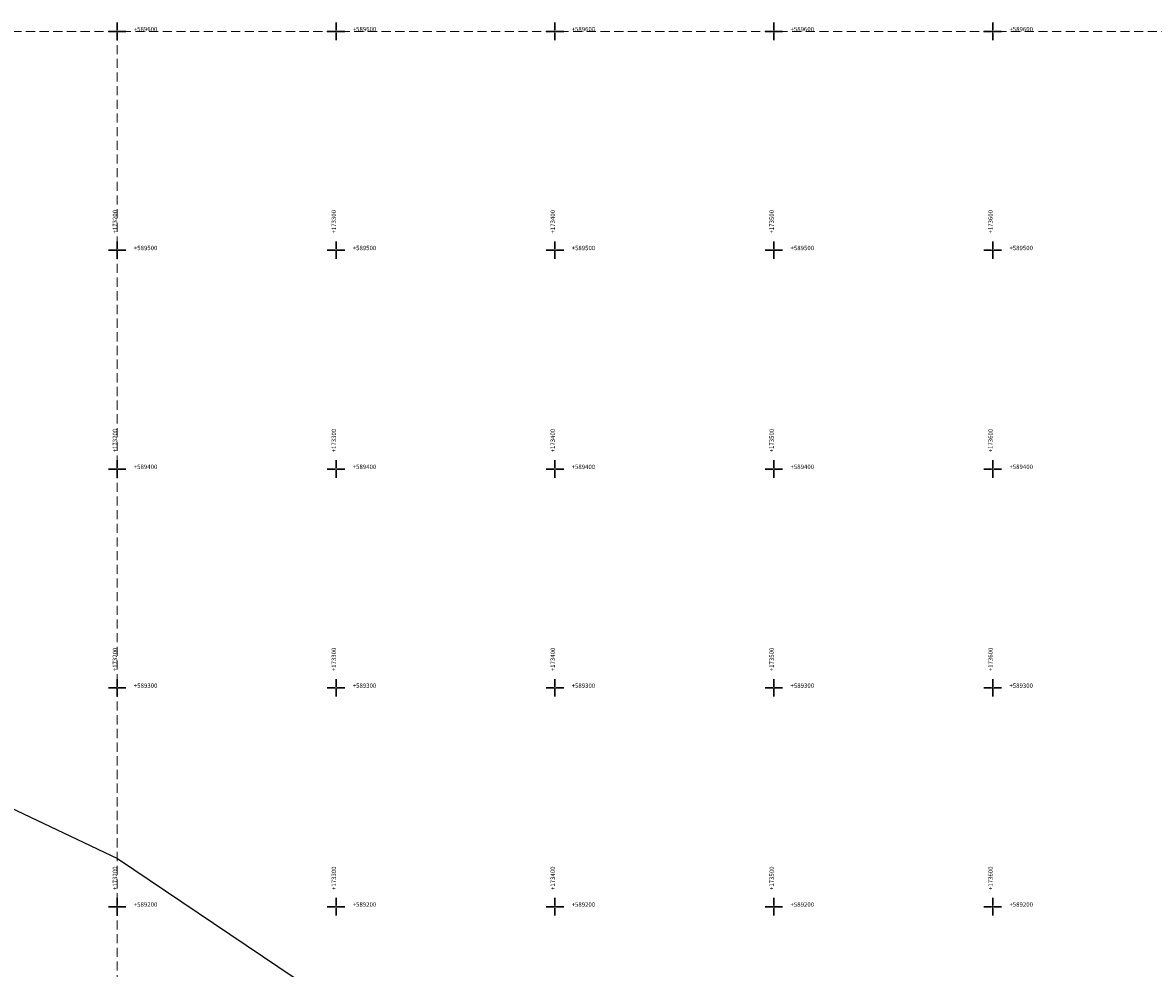
# Model space of a CAD drawing. Units: inches. Extents: x -107 to 51891, y -644 to 12738.
# Drawn here: x 6536 to 6660, y 3972 to 4075 of the extents above; entities that cross this region are included whole.
import ezdxf
from ezdxf.enums import TextEntityAlignment as Align

# ---------------------------------------------------------------- set-up
doc = ezdxf.new("R2010")
doc.units = ezdxf.units.IN
doc.header["$MEASUREMENT"] = 0
doc.linetypes.add('DASHDOT', pattern=[1, 0.5, -0.25, 0, -0.25])
doc.linetypes.add('DASHEDX2', pattern=[1.5, 1, -0.5])
doc.layers.add('Grid', color=7, linetype='Continuous')
doc.layers.add('Sal_existing', color=1, linetype='Continuous', lineweight=15)
doc.styles.add('L80', font='simplex.shx', dxfattribs={"height": 0.203})

msp = doc.modelspace()

# ---------------------------------------------------------------- linework, layer by layer
at = {"layer": 'Grid', "color": 3, "linetype": 'DASHDOT', "lineweight": 30, "ltscale": 10}
for points in [[(6546.305, 4074.522), (6546.305, 4075.362)], [(6570.305, 4074.522), (6570.305, 4075.362)], [(6594.305, 4074.522), (6594.305, 4075.362)], [(6618.305, 4074.522), (6618.305, 4075.362)], [(6642.305, 4074.522), (6642.305, 4075.362)], [(6546.185, 4074.402), (6545.345, 4074.402)], [(6546.305, 4074.282), (6546.305, 4073.442)], [(6546.425, 4074.402), (6547.265, 4074.402)], [(6570.185, 4074.402), (6569.345, 4074.402)], [(6570.305, 4074.282), (6570.305, 4073.442)], [(6570.425, 4074.402), (6571.265, 4074.402)], [(6594.185, 4074.402), (6593.345, 4074.402)], [(6594.305, 4074.282), (6594.305, 4073.442)], [(6594.425, 4074.402), (6595.265, 4074.402)], [(6618.185, 4074.402), (6617.345, 4074.402)], [(6618.305, 4074.282), (6618.305, 4073.442)], [(6618.425, 4074.402), (6619.265, 4074.402)], [(6642.185, 4074.402), (6641.345, 4074.402)], [(6642.305, 4074.282), (6642.305, 4073.442)], [(6642.425, 4074.402), (6643.265, 4074.402)], [(6546.185, 4050.402), (6545.345, 4050.402)], [(6546.305, 4050.522), (6546.305, 4051.362)], [(6546.425, 4050.402), (6547.265, 4050.402)], [(6570.185, 4050.402), (6569.345, 4050.402)], [(6570.305, 4050.522), (6570.305, 4051.362)], [(6570.425, 4050.402), (6571.265, 4050.402)], [(6594.185, 4050.402), (6593.345, 4050.402)], [(6594.305, 4050.522), (6594.305, 4051.362)], [(6594.425, 4050.402), (6595.265, 4050.402)], [(6618.185, 4050.402), (6617.345, 4050.402)], [(6618.305, 4050.522), (6618.305, 4051.362)], [(6618.425, 4050.402), (6619.265, 4050.402)], [(6642.185, 4050.402), (6641.345, 4050.402)], [(6642.305, 4050.522), (6642.305, 4051.362)], [(6642.425, 4050.402), (6643.265, 4050.402)], [(6546.305, 4050.282), (6546.305, 4049.442)], [(6570.305, 4050.282), (6570.305, 4049.442)], [(6594.305, 4050.282), (6594.305, 4049.442)], [(6618.305, 4050.282), (6618.305, 4049.442)], [(6642.305, 4050.282), (6642.305, 4049.442)], [(6546.305, 4026.522), (6546.305, 4027.362)], [(6570.305, 4026.522), (6570.305, 4027.362)], [(6594.305, 4026.522), (6594.305, 4027.362)], [(6618.305, 4026.522), (6618.305, 4027.362)], [(6642.305, 4026.522), (6642.305, 4027.362)], [(6546.185, 4026.402), (6545.345, 4026.402)], [(6546.305, 4026.282), (6546.305, 4025.442)], [(6546.425, 4026.402), (6547.265, 4026.402)], [(6570.185, 4026.402), (6569.345, 4026.402)], [(6570.305, 4026.282), (6570.305, 4025.442)], [(6570.425, 4026.402), (6571.265, 4026.402)], [(6594.185, 4026.402), (6593.345, 4026.402)], [(6594.305, 4026.282), (6594.305, 4025.442)], [(6594.425, 4026.402), (6595.265, 4026.402)], [(6618.185, 4026.402), (6617.345, 4026.402)], [(6618.305, 4026.282), (6618.305, 4025.442)], [(6618.425, 4026.402), (6619.265, 4026.402)], [(6642.185, 4026.402), (6641.345, 4026.402)], [(6642.305, 4026.282), (6642.305, 4025.442)], [(6642.425, 4026.402), (6643.265, 4026.402)], [(6546.305, 4002.522), (6546.305, 4003.362)], [(6570.305, 4002.522), (6570.305, 4003.362)], [(6594.305, 4002.522), (6594.305, 4003.362)], [(6618.305, 4002.522), (6618.305, 4003.362)], [(6642.305, 4002.522), (6642.305, 4003.362)], [(6546.185, 4002.402), (6545.345, 4002.402)], [(6546.305, 4002.282), (6546.305, 4001.442)], [(6546.425, 4002.402), (6547.265, 4002.402)], [(6570.185, 4002.402), (6569.345, 4002.402)], [(6570.305, 4002.282), (6570.305, 4001.442)], [(6570.425, 4002.402), (6571.265, 4002.402)], [(6594.185, 4002.402), (6593.345, 4002.402)], [(6594.305, 4002.282), (6594.305, 4001.442)], [(6594.425, 4002.402), (6595.265, 4002.402)], [(6618.185, 4002.402), (6617.345, 4002.402)], [(6618.305, 4002.282), (6618.305, 4001.442)], [(6618.425, 4002.402), (6619.265, 4002.402)], [(6642.185, 4002.402), (6641.345, 4002.402)], [(6642.305, 4002.282), (6642.305, 4001.442)], [(6642.425, 4002.402), (6643.265, 4002.402)], [(6546.305, 3978.522), (6546.305, 3979.362)], [(6570.305, 3978.522), (6570.305, 3979.362)], [(6594.305, 3978.522), (6594.305, 3979.362)], [(6618.305, 3978.522), (6618.305, 3979.362)], [(6642.305, 3978.522), (6642.305, 3979.362)], [(6546.185, 3978.402), (6545.345, 3978.402)], [(6546.305, 3978.282), (6546.305, 3977.442)], [(6546.425, 3978.402), (6547.265, 3978.402)], [(6570.185, 3978.402), (6569.345, 3978.402)], [(6570.305, 3978.282), (6570.305, 3977.442)], [(6570.425, 3978.402), (6571.265, 3978.402)], [(6594.185, 3978.402), (6593.345, 3978.402)], [(6594.305, 3978.282), (6594.305, 3977.442)], [(6594.425, 3978.402), (6595.265, 3978.402)], [(6618.185, 3978.402), (6617.345, 3978.402)], [(6618.305, 3978.282), (6618.305, 3977.442)], [(6618.425, 3978.402), (6619.265, 3978.402)], [(6642.185, 3978.402), (6641.345, 3978.402)], [(6642.305, 3978.282), (6642.305, 3977.442)], [(6642.425, 3978.402), (6643.265, 3978.402)]]:
    msp.add_lwpolyline(points, dxfattribs=at)
at = {"layer": 'Grid', "color": 0, "linetype": 'DASHEDX2', "lineweight": 5}
for points in [[(7266.305, 4074.402), (6306.305, 4074.402), (6306.305, 3114.402)], [(6546.305, 4074.402), (6546.305, 3114.402)]]:
    msp.add_lwpolyline(points, dxfattribs=at)
at = {"layer": 'Grid', "color": 3, "linetype": 'DASHDOT', "lineweight": 30, "ltscale": 10}
for p in [(6546.305, 4074.402), (6570.305, 4074.402), (6594.305, 4074.402), (6618.305, 4074.402), (6642.305, 4074.402), (6546.305, 4050.402), (6570.305, 4050.402), (6594.305, 4050.402), (6618.305, 4050.402), (6642.305, 4050.402), (6546.305, 4026.402), (6570.305, 4026.402), (6594.305, 4026.402), (6618.305, 4026.402), (6642.305, 4026.402), (6546.305, 4002.402), (6570.305, 4002.402), (6594.305, 4002.402), (6618.305, 4002.402), (6642.305, 4002.402), (6546.305, 3978.402), (6570.305, 3978.402), (6594.305, 3978.402), (6618.305, 3978.402), (6642.305, 3978.402)]:
    msp.add_point(p, dxfattribs=at)
at = {"layer": 'Sal_existing', "color": 1, "lineweight": -3, "ltscale": 10}
msp.add_lwpolyline([(6396.785, 4030.482), (6398.465, 4036.722), (6404.465, 4036.722), (6436.625, 4030.242), (6445.025, 4027.362), (6467.105, 4020.162), (6476.465, 4012.962), (6496.145, 4000.242), (6505.745, 3998.802), (6512.465, 3999.762), (6546.352, 3983.697), (6565.717, 3970.633), (6709.59, 3861.313), (6795.403, 3730.657), (6979.287, 3502.008), (7131.364, 3331.322), (7164.546, 3281.116), (7166.945, 3224.562), (7172.945, 3212.802), (7168.145, 3200.562), (7144.385, 3207.522), (7131.905, 3217.122)], dxfattribs=at)

# ---------------------------------------------------------------- texts
at = {"layer": 'Grid', "color": 3, "linetype": 'DASHDOT', "lineweight": 30, "ltscale": 10, "style": 'L80'}
for s, p in [('+589600', (6549.425, 4074.402)), ('+589600', (6573.425, 4074.402)), ('+589600', (6597.425, 4074.402)), ('+589600', (6621.425, 4074.402)), ('+589600', (6645.425, 4074.402)), ('+589500', (6549.425, 4050.402)), ('+589500', (6573.425, 4050.402)), ('+589500', (6597.425, 4050.402)), ('+589500', (6621.425, 4050.402)), ('+589500', (6645.425, 4050.402)), ('+589400', (6549.425, 4026.402)), ('+589400', (6573.425, 4026.402)), ('+589400', (6597.425, 4026.402)), ('+589400', (6621.425, 4026.402)), ('+589400', (6645.425, 4026.402)), ('+589300', (6549.425, 4002.402)), ('+589300', (6573.425, 4002.402)), ('+589300', (6597.425, 4002.402)), ('+589300', (6621.425, 4002.402)), ('+589300', (6645.425, 4002.402)), ('+589200', (6549.425, 3978.402)), ('+589200', (6573.425, 3978.402)), ('+589200', (6597.425, 3978.402)), ('+589200', (6621.425, 3978.402)), ('+589200', (6645.425, 3978.402))]:
    msp.add_text(s, height=0.4872, dxfattribs=at).set_placement(p, align=Align.CENTER)
for s, p in [('+173200', (6546.305, 4053.522)), ('+173300', (6570.305, 4053.522)), ('+173400', (6594.305, 4053.522)), ('+173500', (6618.305, 4053.522)), ('+173600', (6642.305, 4053.522)), ('+173200', (6546.305, 4029.522)), ('+173300', (6570.305, 4029.522)), ('+173400', (6594.305, 4029.522)), ('+173500', (6618.305, 4029.522)), ('+173600', (6642.305, 4029.522)), ('+173200', (6546.305, 4005.522)), ('+173300', (6570.305, 4005.522)), ('+173400', (6594.305, 4005.522)), ('+173500', (6618.305, 4005.522)), ('+173600', (6642.305, 4005.522)), ('+173200', (6546.305, 3981.522)), ('+173300', (6570.305, 3981.522)), ('+173400', (6594.305, 3981.522)), ('+173500', (6618.305, 3981.522)), ('+173600', (6642.305, 3981.522))]:
    msp.add_text(s, height=0.4872, rotation=90, dxfattribs=at).set_placement(p, align=Align.CENTER)

doc.saveas('drawing.dxf')
